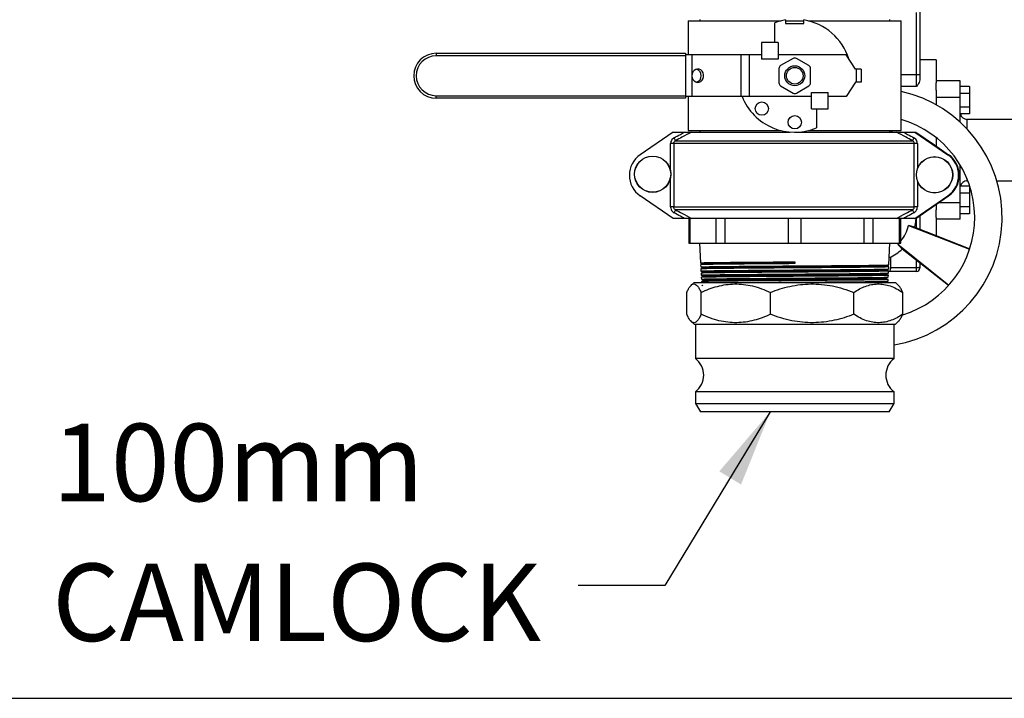
# Model space of a CAD drawing. Units: millimetres. Extents: x 641 to 6181, y 544 to 4001.
# Drawn here: x 3417 to 4009, y 2874 to 3282 of the extents above; entities that cross this region are included whole.
import ezdxf

# ---------------------------------------------------------------- set-up
doc = ezdxf.new("R2010")
doc.units = ezdxf.units.MM
doc.header["$LTSCALE"] = 22
doc.layers.add('DIMENSIONS', color=7, linetype='Continuous')
doc.styles.add('SLDTEXTSTYLE0', font='TXT', dxfattribs={"width": 0.7})
doc.dimstyles.new('SLDDIMSTYLE5', dxfattribs={"dimtxt": 0.18, "dimasz": 46.566667, "dimexe": 0, "dimexo": 0.0625, "dimgap": 0, "dimtad": 0, "dimtih": 1, "dimtoh": 1, "dimdec": 0, "dimrnd": 1e-09, "dimzin": 0, "dimdsep": 46, "dimtxsty": 'Standard', "dimsah": 1, "dimcen": 0.09, "dimadec": 0, "dimazin": 0, "dimtfac": 46.566667, "dimtdec": 0, "dimtofl": 0, "dimtmove": 0, "dimatfit": 3, "dimfxl": 1, "dimfrac": 2, "dimtolj": 1, "dimtzin": 0, "dimarcsym": 0})

# ---------------------------------------------------------------- blocks, each defined once
blk = doc.blocks.new('SW_NOTE_8')
at = {"layer": 'DIMENSIONS', "color": 0, "char_height": 46.567, "attachment_point": 1, "style": 'SLDTEXTSTYLE0'}
for s, insert in [('100mm', (-316.22, 97.3)), ('CAMLOCK', (-316.22, 13.21))]:
    blk.add_mtext(s, dxfattribs=dict(at, insert=insert))

msp = doc.modelspace()

# ---------------------------------------------------------------- linework, layer by layer
at = {"color": 8, "linetype": 'Continuous', "lineweight": 25}
for p, q in [((3956.5, 3248.72), (3956.5, 3286.17)), ((3956.5, 3248.72), (3947.25, 3248.72)), ((3956.5, 3241.66), (3947.25, 3241.66)), ((3986.8, 3221.85), (3986.8, 3216.16)), ((3808.59, 3190.71), (3808.59, 3207.3)), ((3957.02, 3207.3), (3957.02, 3192.23)), ((3808.59, 3169.15), (3808.59, 3186.99)), ((3986.8, 3186.26), (3986.8, 3184.85)), ((3957.02, 3184.74), (3957.02, 3169.15)), ((3982.8, 3171.75), (3969.8, 3171.75)), ((3820.28, 3147.3), (3820.28, 3162.22)), ((3836.02, 3147.3), (3836.02, 3162.22)), ((3841.43, 3147.3), (3841.43, 3162.22)), ((3879.43, 3147.3), (3879.43, 3162.22)), ((3887.08, 3147.3), (3887.08, 3162.22)), ((3925.08, 3147.3), (3925.08, 3162.22)), ((3930.49, 3147.3), (3930.49, 3162.22)), ((3946.23, 3147.3), (3946.23, 3162.22)), ((3956.5, 3156.64), (3956.5, 3162.57)), ((3939.4, 3133.33), (3939.4, 3133.99)), ((3956.5, 3132.53), (3956.5, 3137.04)), ((3939.4, 3130.59), (3939.4, 3131.57))]:
    msp.add_line(p, q, dxfattribs=at)
at = {"color": 7, "linetype": 'Continuous', "lineweight": 25}
for p, q in [((3958.5, 3287.35), (3958.5, 3248.72)), ((3819.25, 3281.1), (3819.25, 3260.6)), ((3819.25, 3281.1), (3875.07, 3281.1)), ((3826.1, 3281.98), (3826.1, 3281.1)), ((3871.25, 3268.1), (3871.25, 3279.92)), ((3877.75, 3281.66), (3877.75, 3279.6)), ((3877.75, 3281.1), (3883.25, 3281.1)), ((3883.25, 3281.1), (3888.75, 3281.1)), ((3888.75, 3279.6), (3888.75, 3281.66)), ((3891.44, 3281.1), (3947.25, 3281.1)), ((3940.4, 3281.1), (3940.4, 3281.98)), ((3947.25, 3215.1), (3947.25, 3281.1)), ((3877.75, 3279.6), (3888.75, 3279.6)), ((3863.25, 3268.1), (3863.25, 3258.1)), ((3873.25, 3268.1), (3863.25, 3268.1)), ((3873.25, 3268.1), (3873.25, 3258.1)), ((3667.66, 3261.6), (3817.66, 3261.6)), ((3667.66, 3261.6), (3667.66, 3260.1)), ((3817.66, 3260.1), (3667.66, 3260.1)), ((3817.66, 3261.6), (3817.66, 3260.1)), ((3821.46, 3260.6), (3817.66, 3260.6)), ((3817.66, 3260.1), (3817.66, 3236.1)), ((3821.46, 3260.6), (3821.46, 3248.1)), ((3850.92, 3260.6), (3821.46, 3260.6)), ((3850.92, 3260.6), (3850.92, 3235.6)), ((3855.8, 3260.6), (3850.92, 3260.6)), ((3855.8, 3260.6), (3855.8, 3235.6)), ((3863.25, 3260.6), (3855.8, 3260.6)), ((3873.25, 3258.1), (3863.25, 3258.1)), ((3914.19, 3260.6), (3873.25, 3260.6)), ((3882.25, 3258.5), (3874.75, 3254.17)), ((3891.75, 3254.17), (3884.25, 3258.5)), ((3919.69, 3252), (3914.19, 3260.6)), ((3968.3, 3257.6), (3958.5, 3257.6)), ((3968.3, 3257.6), (3968.3, 3243.93)), ((3873.75, 3252.43), (3873.75, 3243.77)), ((3892.75, 3243.77), (3892.75, 3252.43)), ((3920.19, 3252), (3919.69, 3252)), ((3920.19, 3252), (3920.19, 3244.2)), ((3923.19, 3252), (3920.19, 3252)), ((3923.19, 3252), (3923.19, 3244.2)), ((3821.46, 3248.1), (3821.46, 3235.6)), ((3956.5, 3241.66), (3956.5, 3248.72)), ((3958.5, 3248.72), (3956.5, 3248.72)), ((3958.5, 3248.72), (3958.5, 3245.72)), ((3982.8, 3244.95), (3968.3, 3244.95)), ((3982.8, 3234.95), (3982.8, 3244.95)), ((3874.75, 3242.04), (3882.25, 3237.71)), ((3884.25, 3237.71), (3891.75, 3242.04)), ((3919.69, 3244.2), (3914.19, 3235.6)), ((3920.19, 3244.2), (3919.69, 3244.2)), ((3923.19, 3244.2), (3920.19, 3244.2)), ((3968.3, 3239.36), (3968.3, 3243.93)), ((3968.3, 3239.36), (3968.3, 3230.63)), ((3988.3, 3241.58), (3982.8, 3241.58)), ((3988.3, 3241.58), (3988.3, 3237.47)), ((3667.66, 3236.1), (3817.66, 3236.1)), ((3667.66, 3234.6), (3667.66, 3236.1)), ((3817.66, 3234.6), (3667.66, 3234.6)), ((3817.66, 3236.1), (3817.66, 3234.6)), ((3821.46, 3235.6), (3817.66, 3235.6)), ((3819.25, 3235.6), (3819.25, 3215.1)), ((3850.92, 3235.6), (3821.46, 3235.6)), ((3855.8, 3235.6), (3850.92, 3235.6)), ((3893.25, 3235.6), (3855.8, 3235.6)), ((3893.25, 3238.1), (3903.25, 3238.1)), ((3893.25, 3228.1), (3893.25, 3238.1)), ((3903.25, 3228.1), (3903.25, 3238.1)), ((3914.19, 3235.6), (3903.25, 3235.6)), ((3982.8, 3234.95), (3968.3, 3234.95)), ((3988.3, 3237.47), (3982.8, 3237.47)), ((3982.8, 3220.11), (3982.8, 3234.95)), ((3988.3, 3237.47), (3988.3, 3229.24)), ((3893.25, 3228.1), (3903.25, 3228.1)), ((3896.25, 3228.1), (3896.25, 3216.69)), ((3988.3, 3229.24), (3982.8, 3229.24)), ((3988.3, 3229.24), (3988.3, 3225.13)), ((3988.3, 3225.13), (3982.8, 3225.13)), ((4044.91, 3221.85), (3986.8, 3221.85)), ((3819.25, 3215.1), (3875.07, 3215.1)), ((3826.1, 3215.1), (3826.1, 3214.22)), ((3891.44, 3215.1), (3947.25, 3215.1)), ((3940.4, 3214.22), (3940.4, 3215.1)), ((3941.36, 3214.22), (3941.5, 3215.1)), ((3941.83, 3215.1), (3941.7, 3214.22)), ((3810.06, 3214.22), (3790.28, 3200.57)), ((3810.06, 3214.22), (3817.05, 3214.22)), ((3811.64, 3209.03), (3953.97, 3209.03)), ((3821.18, 3214.22), (3880.4, 3214.22)), ((3886.11, 3214.22), (3944.43, 3214.22)), ((3948.56, 3214.22), (3955.55, 3214.22)), ((3955.55, 3214.22), (3975.33, 3200.57)), ((3955.55, 3214.22), (3956, 3214.22)), ((3956, 3214.22), (3967.25, 3206.45)), ((3968.3, 3210.81), (3968.3, 3205.73)), ((3810.49, 3207.3), (3808.59, 3207.3)), ((3955.12, 3207.3), (3810.49, 3207.3)), ((3810.49, 3207.3), (3810.49, 3169.15)), ((3955.12, 3169.15), (3955.12, 3207.3)), ((3957.02, 3207.3), (3955.12, 3207.3)), ((3967.25, 3206.45), (3967.25, 3206.14)), ((3967.25, 3206.45), (3975.78, 3200.57)), ((3982.8, 3171.75), (3982.8, 3194.24)), ((3988.3, 3181.58), (3982.8, 3181.58)), ((3986.8, 3184.85), (3987.37, 3184.85)), ((3988.3, 3181.58), (3988.3, 3177.47)), ((4004.78, 3184.85), (4044.91, 3184.85)), ((3810.06, 3162.22), (3790.28, 3175.88)), ((3955.55, 3162.22), (3975.33, 3175.88)), ((3967.25, 3170), (3975.78, 3175.88)), ((3988.3, 3177.47), (3982.8, 3177.47)), ((3988.3, 3177.47), (3988.3, 3169.24)), ((3810.49, 3169.15), (3808.59, 3169.15)), ((3810.49, 3169.15), (3955.12, 3169.15)), ((3953.97, 3167.42), (3811.64, 3167.42)), ((3957.02, 3169.15), (3955.12, 3169.15)), ((3956, 3162.22), (3967.25, 3170)), ((3967.25, 3170.31), (3967.25, 3170)), ((3968.3, 3170.72), (3968.3, 3167.34)), ((3982.8, 3161.75), (3982.8, 3171.75)), ((3988.3, 3169.24), (3982.8, 3169.24)), ((3988.3, 3169.24), (3988.3, 3165.13)), ((3817.05, 3162.22), (3810.06, 3162.22)), ((3819.51, 3162.22), (3819.51, 3147.3)), ((3944.43, 3162.22), (3821.18, 3162.22)), ((3947, 3147.3), (3947, 3162.22)), ((3955.55, 3162.22), (3948.56, 3162.22)), ((3955.55, 3162.22), (3956, 3162.22)), ((3958.5, 3163.95), (3958.5, 3155.85)), ((3968.3, 3162.78), (3968.3, 3167.34)), ((3968.3, 3162.78), (3968.3, 3151.95)), ((3982.8, 3161.75), (3968.3, 3161.75)), ((3988.3, 3165.13), (3982.8, 3165.13)), ((3951.64, 3157.92), (3988.38, 3143.69)), ((3955.54, 3157.02), (3951.64, 3157.92)), ((3955.54, 3157.02), (3988.46, 3143.94)), ((3819.51, 3147.3), (3820.28, 3147.3)), ((3820.28, 3147.3), (3836.02, 3147.3)), ((3826, 3147.3), (3826.6, 3135.54)), ((3836.02, 3147.3), (3841.43, 3147.3)), ((3841.43, 3147.3), (3879.43, 3147.3)), ((3879.43, 3147.3), (3887.08, 3147.3)), ((3887.08, 3147.3), (3925.08, 3147.3)), ((3925.08, 3147.3), (3930.49, 3147.3)), ((3930.49, 3147.3), (3946.23, 3147.3)), ((3939.85, 3134.32), (3940.5, 3147.3)), ((3945.71, 3147.3), (3945.2, 3146.75)), ((3945.2, 3146.75), (3975.89, 3122.06)), ((3945.2, 3146.75), (3947.92, 3143.83)), ((3946.23, 3147.3), (3947, 3147.3)), ((3975.71, 3121.86), (3947.92, 3143.83)), ((3940.9, 3139.16), (3940.9, 3131.85)), ((3826.64, 3135.52), (3827.28, 3135.19)), ((3826.65, 3134.44), (3826.72, 3133.09)), ((3827.28, 3134.77), (3826.7, 3134.47)), ((3826.76, 3133.07), (3827.5, 3132.69)), ((3826.78, 3131.89), (3826.84, 3130.64)), ((3827.5, 3132.27), (3826.8, 3131.91)), ((3883.25, 3136.16), (3883.25, 3135.08)), ((3939.12, 3133.94), (3939.84, 3134.31)), ((3939.76, 3133.19), (3939.12, 3133.52)), ((3939.73, 3131.87), (3939.79, 3133.17)), ((3956.5, 3132.53), (3940.9, 3132.53)), ((3956.5, 3130.35), (3956.5, 3132.53)), ((3958.5, 3135.46), (3958.5, 3133.08)), ((3958.5, 3133.08), (3958.5, 3132.35)), ((3826.87, 3130.63), (3827.72, 3130.19)), ((3826.91, 3129.35), (3826.97, 3128.19)), ((3827.04, 3126.8), (3827.09, 3125.74)), ((3938.9, 3131.44), (3939.68, 3131.84)), ((3939.62, 3130.65), (3938.9, 3131.02)), ((3939.48, 3126.96), (3939.54, 3128.07)), ((3939.6, 3129.42), (3939.66, 3130.62)), ((3956.5, 3130.35), (3939.65, 3130.35)), ((3822.69, 3123.8), (3820.81, 3121.93)), ((3822.69, 3123.8), (3943.82, 3123.8)), ((3827.17, 3124.25), (3827.19, 3123.8)), ((3939.36, 3124.52), (3939.41, 3125.53)), ((3945.7, 3121.93), (3943.82, 3123.8)), ((3818.33, 3104.6), (3818.33, 3117.8)), ((3826.97, 3104.6), (3826.97, 3117.8)), ((3868.58, 3104.6), (3868.58, 3117.8)), ((3918.79, 3104.6), (3918.79, 3117.8)), ((3948.18, 3104.6), (3948.18, 3117.8)), ((3820.82, 3100.47), (3822.69, 3098.6)), ((3822.69, 3098.6), (3943.82, 3098.6)), ((3823.5, 3098.6), (3823.5, 3078)), ((3943, 3078), (3943, 3098.6)), ((3943.82, 3098.6), (3945.69, 3100.47)), ((3870.08, 3078), (3823.5, 3078)), ((3943, 3078), (3870.08, 3078)), ((3823.5, 3058), (3823.5, 3051)), ((3870.08, 3058), (3823.5, 3058)), ((3943, 3058), (3870.08, 3058)), ((3943, 3051), (3943, 3058)), ((3823.5, 3051), (3826.5, 3046)), ((3823.5, 3051), (3943, 3051)), ((3940, 3046), (3943, 3051)), ((3940, 3046), (3826.5, 3046))]:
    msp.add_line(p, q, dxfattribs=at)
at = {"color": 7, "linetype": 'Continuous', "lineweight": 25, "flags": 128}
for points in [[(3821.46, 3248.1), (3821.62, 3246.93), (3822.07, 3245.85), (3822.78, 3244.98), (3823.68, 3244.38), (3824.7, 3244.12), (3825.73, 3244.2), (3826.7, 3244.64), (3827.52, 3245.38), (3828.1, 3246.37), (3828.41, 3247.51), (3828.41, 3248.7), (3828.1, 3249.84), (3827.52, 3250.82), (3826.7, 3251.57), (3825.73, 3252), (3824.7, 3252.09), (3823.68, 3251.83), (3822.78, 3251.23), (3822.07, 3250.36), (3821.62, 3249.28), (3821.46, 3248.1)], [(3811.64, 3209.03), (3811.6, 3209.1), (3811.53, 3209.23), (3811.44, 3209.41), (3811.32, 3209.62), (3811.18, 3209.87), (3811.03, 3210.15), (3810.86, 3210.45), (3810.69, 3210.76)], [(3954.92, 3210.76), (3954.75, 3210.45), (3954.58, 3210.15), (3954.43, 3209.87), (3954.29, 3209.62), (3954.17, 3209.41), (3954.08, 3209.23), (3954.01, 3209.1), (3953.97, 3209.03)], [(3811.64, 3167.42), (3811.6, 3167.34), (3811.53, 3167.22), (3811.44, 3167.04), (3811.32, 3166.83), (3811.18, 3166.57), (3811.03, 3166.29), (3810.86, 3166), (3810.69, 3165.69)], [(3953.97, 3167.42), (3954.01, 3167.34), (3954.08, 3167.22), (3954.17, 3167.04), (3954.29, 3166.83), (3954.43, 3166.57), (3954.58, 3166.29), (3954.75, 3166), (3954.92, 3165.69)], [(3955.54, 3157.02), (3956.07, 3160.23), (3956.2, 3162.36)], [(3958.5, 3133.08), (3958.47, 3132.97), (3958.35, 3132.87), (3958.17, 3132.77), (3957.92, 3132.69), (3957.62, 3132.62), (3957.27, 3132.57), (3956.9, 3132.54), (3956.5, 3132.53)]]:
    msp.add_lwpolyline(points, dxfattribs=at)
at = {"color": 7, "linetype": 'Continuous', "lineweight": 25}
for centre, radius in [((3883.25, 3248.1), 6), ((3883.25, 3248.1), 5), ((3863.46, 3228.31), 4), ((3883.25, 3220.1), 4), ((3797.81, 3188.85), 10.94), ((3797.81, 3188.85), 10.84), ((3967.31, 3188.49), 10.94), ((3967.31, 3188.49), 10.84)]:
    msp.add_circle(centre, radius, dxfattribs=at)
for centre, radius, start, end in [((3883.25, 3248.1), 34, 99.30934, 110.66732), ((3883.25, 3248.1), 34, 17.31006, 80.69066), ((3667.66, 3248.1), 13.5, 90, 270), ((3667.66, 3248.1), 12, 90, 270), ((3883.25, 3256.76), 2, 60, 120), ((3822.97, 3248.1), 4.11, 287.7204, 72.2796), ((3875.75, 3252.43), 2, 120, 180), ((3890.75, 3252.43), 2, 0, 60), ((3875.75, 3243.77), 2, 180, 240), ((3890.75, 3243.77), 2, 300, 0), ((3930.2, 3162.85), 77.75, 279.47575, 77.33251), ((3883.25, 3248.1), 34, 201.57058, 292.47951), ((3883.25, 3239.44), 2, 240, 300), ((3930.2, 3162.85), 61.25, 287.04946, 73.83721), ((3986.8, 3225.85), 4, 190.47522, 270), ((3798.81, 3188.22), 15, 124.62648, 235.37352), ((3966.81, 3188.22), 15, 304.62648, 55.37352), ((3967.25, 3188.22), 15, 304.62648, 55.37352), ((3986.8, 3180.85), 4, 90, 169.52478), ((3931.97, 3162.05), 20.1, 318.36602, 348.14463), ((3930.2, 3162.85), 26, 292.31375, 312.95803), ((3939.4, 3131.85), 1.5, 279.48284, 0), ((3956.5, 3132.35), 2, 270, 0), ((3816, 3068), 12.5, 306.8699, 53.1301), ((3950.5, 3068), 12.5, 126.8699, 233.1301)]:
    msp.add_arc(centre, radius, start, end, dxfattribs=at)
for points, knots in [([(3958.5, 3245.72), (3958.4, 3245.19), (3958.12, 3243.83), (3957.08, 3242.5), (3956.51, 3241.66), (3956.5, 3241.66)], [0, 0, 0, 0, 0.39117, 0.997151, 1, 1, 1, 1]), ([(3810.69, 3210.76), (3810.6, 3210.7), (3810.12, 3210.43), (3809.39, 3209.75), (3808.72, 3208.6), (3808.63, 3207.73), (3808.59, 3207.3)], [0, 0, 0, 0, 0.077776, 0.389224, 0.694506, 1, 1, 1, 1]), ([(3810.49, 3207.3), (3810.52, 3207.51), (3810.57, 3207.96), (3810.94, 3208.54), (3811.34, 3208.87), (3811.59, 3209), (3811.64, 3209.03)], [0, 0, 0, 0, 0.294428, 0.596722, 0.917815, 1, 1, 1, 1]), ([(3810.69, 3210.76), (3811.96, 3211.45), (3814.08, 3212.61), (3816.2, 3213.76), (3817.05, 3214.22)], [0, 0, 0, 0, 0.598739, 1, 1, 1, 1]), ([(3821.18, 3214.22), (3819.27, 3213.19), (3816.08, 3211.46), (3812.91, 3209.72), (3811.64, 3209.03)], [0, 0, 0, 0, 0.60163, 1, 1, 1, 1]), ([(3817.05, 3214.22), (3817.96, 3214.22), (3819.15, 3214.22), (3820.44, 3214.22), (3820.97, 3214.22), (3821.14, 3214.22), (3821.18, 3214.22)], [0, 0, 0, 0, 0.580117, 0.75545, 0.932548, 1, 1, 1, 1]), ([(3953.97, 3209.03), (3952.7, 3209.72), (3949.53, 3211.46), (3946.34, 3213.19), (3944.43, 3214.22)], [0, 0, 0, 0, 0.398368, 1, 1, 1, 1]), ([(3944.43, 3214.22), (3944.5, 3214.22), (3944.7, 3214.22), (3945.43, 3214.22), (3946.74, 3214.22), (3947.89, 3214.22), (3948.56, 3214.22)], [0, 0, 0, 0, 0.104159, 0.262166, 0.566832, 1, 1, 1, 1]), ([(3948.56, 3214.22), (3949.41, 3213.76), (3951.53, 3212.61), (3953.65, 3211.45), (3954.92, 3210.76)], [0, 0, 0, 0, 0.401261, 1, 1, 1, 1]), ([(3955.12, 3207.3), (3955.12, 3207.32), (3955.12, 3207.37), (3955.1, 3207.62), (3954.98, 3208.07), (3954.59, 3208.65), (3954.18, 3208.9), (3953.97, 3209.03)], [0, 0, 0, 0, 0.031667, 0.072077, 0.335949, 0.661058, 1, 1, 1, 1]), ([(3957.02, 3207.3), (3957.02, 3207.34), (3957.01, 3207.83), (3956.8, 3208.78), (3956.07, 3209.98), (3955.3, 3210.5), (3954.92, 3210.76)], [0, 0, 0, 0, 0.03301, 0.347598, 0.674046, 1, 1, 1, 1]), ([(3808.59, 3169.15), (3808.59, 3169.11), (3808.6, 3168.62), (3808.81, 3167.67), (3809.54, 3166.47), (3810.31, 3165.95), (3810.69, 3165.69)], [0, 0, 0, 0, 0.033003, 0.347588, 0.674043, 1, 1, 1, 1]), ([(3811.64, 3167.42), (3811.43, 3167.55), (3811.02, 3167.8), (3810.63, 3168.38), (3810.51, 3168.83), (3810.49, 3169.08), (3810.49, 3169.13), (3810.49, 3169.15)], [0, 0, 0, 0, 0.338948, 0.664064, 0.927935, 0.968333, 1, 1, 1, 1]), ([(3811.64, 3167.42), (3812.91, 3166.73), (3816.08, 3164.99), (3819.27, 3163.26), (3821.18, 3162.22)], [0, 0, 0, 0, 0.398368, 1, 1, 1, 1]), ([(3944.43, 3162.22), (3946.34, 3163.26), (3949.53, 3164.99), (3952.7, 3166.73), (3953.97, 3167.42)], [0, 0, 0, 0, 0.6016334, 1, 1, 1, 1]), ([(3953.97, 3167.42), (3954.02, 3167.45), (3954.27, 3167.58), (3954.67, 3167.91), (3955.05, 3168.49), (3955.09, 3168.93), (3955.12, 3169.15)], [0, 0, 0, 0, 0.08219, 0.403276, 0.705572, 1, 1, 1, 1]), ([(3954.92, 3165.69), (3955.01, 3165.74), (3955.49, 3166.02), (3956.22, 3166.7), (3956.89, 3167.85), (3956.98, 3168.72), (3957.02, 3169.15)], [0, 0, 0, 0, 0.077777, 0.389227, 0.694513, 1, 1, 1, 1]), ([(3817.05, 3162.22), (3816.2, 3162.69), (3814.08, 3163.84), (3811.96, 3164.99), (3810.69, 3165.69)], [0, 0, 0, 0, 0.401264, 1, 1, 1, 1]), ([(3821.18, 3162.22), (3821.11, 3162.22), (3820.91, 3162.22), (3820.18, 3162.22), (3818.87, 3162.22), (3817.72, 3162.22), (3817.05, 3162.22)], [0, 0, 0, 0, 0.104159, 0.262167, 0.566829, 1, 1, 1, 1]), ([(3948.56, 3162.22), (3947.65, 3162.22), (3946.47, 3162.22), (3945.17, 3162.22), (3944.64, 3162.22), (3944.47, 3162.22), (3944.43, 3162.22)], [0, 0, 0, 0, 0.580116, 0.755451, 0.93255, 1, 1, 1, 1]), ([(3954.92, 3165.69), (3953.65, 3164.99), (3951.53, 3163.84), (3949.41, 3162.69), (3948.56, 3162.22)], [0, 0, 0, 0, 0.5987352, 1, 1, 1, 1]), ([(3826.65, 3135.54), (3826.64, 3135.55), (3826.61, 3135.57), (3826.99, 3135.59), (3827.78, 3135.63), (3828.99, 3135.66), (3830.57, 3135.69), (3832.51, 3135.72), (3834.84, 3135.76), (3837.52, 3135.79), (3840.49, 3135.82), (3843.77, 3135.86), (3847.36, 3135.89), (3851.2, 3135.92), (3855.24, 3135.96), (3859.48, 3135.99), (3863.92, 3136.02), (3869.35, 3136.06), (3875.81, 3136.11), (3880.76, 3136.14), (3883.25, 3136.16)], [0, 0, 0, 0, 0.027041, 0.079953, 0.134401, 0.18885, 0.241768, 0.294686, 0.349141, 0.403596, 0.45652, 0.509444, 0.563905, 0.618366, 0.671297, 0.724227, 0.778695, 0.833162, 0.915863, 1, 1, 1, 1]), ([(3826.74, 3133.09), (3826.73, 3133.09), (3826.67, 3133.11), (3826.93, 3133.13), (3827.55, 3133.16), (3828.6, 3133.2), (3830.03, 3133.23), (3831.85, 3133.26), (3834.04, 3133.3), (3836.55, 3133.33), (3839.4, 3133.36), (3842.58, 3133.39), (3846.06, 3133.43), (3849.77, 3133.46), (3853.72, 3133.49), (3857.91, 3133.53), (3862.29, 3133.56), (3866.77, 3133.59), (3871.37, 3133.62), (3876.1, 3133.66), (3880.88, 3133.69), (3885.63, 3133.72), (3890.36, 3133.76), (3895.09, 3133.79), (3899.74, 3133.82), (3904.22, 3133.85), (3908.56, 3133.89), (3912.76, 3133.92), (3916.74, 3133.95), (3920.45, 3133.99), (3923.87, 3134.02), (3927.02, 3134.05), (3929.88, 3134.08), (3932.44, 3134.12), (3934.64, 3134.15), (3936.46, 3134.18), (3937.89, 3134.21), (3938.96, 3134.25), (3939.6, 3134.28), (3939.89, 3134.3), (3939.84, 3134.31), (3939.84, 3134.31)], [0, 0, 0, 0, 0.002921, 0.030245, 0.057569, 0.084125, 0.110681, 0.138008, 0.165335, 0.191894, 0.218453, 0.245784, 0.273114, 0.299676, 0.326238, 0.353572, 0.380906, 0.407471, 0.434036, 0.461373, 0.48871, 0.515278, 0.541846, 0.569186, 0.596526, 0.623098, 0.649669, 0.677012, 0.704356, 0.730838, 0.757505, 0.78408, 0.810654, 0.838, 0.865347, 0.891834, 0.918506, 0.945085, 0.971664, 0.999016, 1, 1, 1, 1]), ([(3883.25, 3135.08), (3881.68, 3135.07), (3878.54, 3135.05), (3873.86, 3135.01), (3869.21, 3134.98), (3864.61, 3134.94), (3860.14, 3134.91), (3855.88, 3134.88), (3851.82, 3134.84), (3847.94, 3134.81), (3844.31, 3134.77), (3841, 3134.74), (3837.98, 3134.7), (3835.25, 3134.67), (3832.88, 3134.64), (3830.88, 3134.6), (3829.25, 3134.57), (3827.98, 3134.53), (3827.14, 3134.5), (3826.71, 3134.47), (3826.71, 3134.45), (3826.71, 3134.45)], [0, 0, 0, 0, 0.053565, 0.107003, 0.16044, 0.21543, 0.270421, 0.323858, 0.377296, 0.432287, 0.487277, 0.540707, 0.594136, 0.649119, 0.704101, 0.757524, 0.810947, 0.865923, 0.920898, 0.974315, 1, 1, 1, 1]), ([(3939.79, 3133.17), (3939.79, 3133.17), (3939.86, 3133.16), (3939.62, 3133.14), (3939.07, 3133.1), (3938.08, 3133.07), (3936.71, 3133.03), (3934.94, 3133), (3932.8, 3132.97), (3930.33, 3132.93), (3927.53, 3132.9), (3924.39, 3132.86), (3920.95, 3132.83), (3917.27, 3132.79), (3913.36, 3132.76), (3909.2, 3132.73), (3904.84, 3132.69), (3900.38, 3132.66), (3895.8, 3132.62), (3891.08, 3132.59), (3886.31, 3132.55), (3881.56, 3132.52), (3876.83, 3132.49), (3872.09, 3132.45), (3867.44, 3132.42), (3862.94, 3132.38), (3858.59, 3132.35), (3854.37, 3132.32), (3850.36, 3132.28), (3846.62, 3132.25), (3843.17, 3132.21), (3839.99, 3132.18), (3837.09, 3132.15), (3834.49, 3132.11), (3832.24, 3132.08), (3830.38, 3132.04), (3828.89, 3132.01), (3827.76, 3131.97), (3827.07, 3131.94), (3826.77, 3131.92), (3826.8, 3131.9), (3826.81, 3131.9)], [0, 0, 0, 0, 0.0005151, 0.0270252, 0.0537194, 0.0803175, 0.1069156, 0.1342863, 0.1616571, 0.1882544, 0.2148518, 0.2422219, 0.2695922, 0.2961862, 0.3227803, 0.3501471, 0.377514, 0.4041048, 0.4306956, 0.4580591, 0.4854226, 0.5120102, 0.5385977, 0.5659578, 0.5933181, 0.6199024, 0.6464867, 0.6738434, 0.7012002, 0.7276893, 0.7543624, 0.7809394, 0.8075164, 0.8348654, 0.8622145, 0.8887907, 0.9153668, 0.9427152, 0.9700637, 0.9966367, 1, 1, 1, 1]), ([(3826.88, 3130.64), (3826.89, 3130.65), (3826.89, 3130.67), (3827.36, 3130.7), (3828.23, 3130.73), (3829.51, 3130.77), (3831.16, 3130.8), (3833.16, 3130.83), (3835.55, 3130.86), (3838.28, 3130.9), (3841.31, 3130.93), (3844.62, 3130.96), (3848.25, 3131), (3852.12, 3131.03), (3856.19, 3131.06), (3860.4, 3131.09), (3864.77, 3131.13), (3869.31, 3131.16), (3873.99, 3131.19), (3878.74, 3131.22), (3883.48, 3131.26), (3888.22, 3131.29), (3892.97, 3131.32), (3897.64, 3131.36), (3902.17, 3131.39), (3906.57, 3131.42), (3910.85, 3131.45), (3914.92, 3131.49), (3918.74, 3131.52), (3922.3, 3131.55), (3925.62, 3131.59), (3928.64, 3131.62), (3931.3, 3131.65), (3933.63, 3131.68), (3935.63, 3131.72), (3937.24, 3131.75), (3938.46, 3131.78), (3939.27, 3131.82), (3939.68, 3131.84), (3939.67, 3131.86), (3939.67, 3131.86)], [0, 0, 0, 0, 0.018928, 0.045487, 0.072818, 0.100148, 0.126711, 0.153273, 0.180607, 0.207941, 0.234506, 0.261072, 0.288409, 0.315746, 0.342222, 0.368883, 0.395452, 0.42202, 0.44936, 0.476701, 0.503274, 0.529847, 0.557192, 0.584538, 0.611114, 0.63769, 0.665039, 0.692387, 0.718967, 0.745546, 0.772898, 0.800249, 0.826832, 0.853414, 0.880769, 0.908124, 0.934709, 0.961295, 0.988653, 1, 1, 1, 1]), ([(3827.28, 3135.19), (3827.34, 3135.12), (3827.46, 3134.98), (3827.34, 3134.84), (3827.28, 3134.77)], [0, 0, 0, 0, 0.499949, 1, 1, 1, 1]), ([(3827.5, 3132.69), (3827.56, 3132.62), (3827.68, 3132.48), (3827.56, 3132.34), (3827.5, 3132.27)], [0, 0, 0, 0, 0.499953, 1, 1, 1, 1]), ([(3939.08, 3133.59), (3939.04, 3133.64), (3938.95, 3133.75), (3939.06, 3133.87), (3939.12, 3133.94)], [0, 0, 0, 0, 0.39747, 1, 1, 1, 1]), ([(3826.98, 3128.19), (3826.98, 3128.19), (3826.91, 3128.21), (3827.16, 3128.23), (3827.76, 3128.26), (3828.8, 3128.29), (3830.21, 3128.33), (3831.97, 3128.36), (3834.09, 3128.39), (3836.55, 3128.42), (3839.33, 3128.46), (3842.44, 3128.49), (3845.88, 3128.52), (3849.58, 3128.56), (3853.49, 3128.59), (3857.61, 3128.62), (3861.95, 3128.65), (3867.63, 3128.7), (3874.8, 3128.75), (3883.36, 3128.81), (3891.98, 3128.87), (3899.1, 3128.92), (3904.75, 3128.96), (3909.05, 3128.99), (3913.2, 3129.02), (3917.14, 3129.06), (3920.8, 3129.09), (3924.2, 3129.12), (3927.34, 3129.16), (3930.16, 3129.19), (3932.62, 3129.22), (3934.74, 3129.25), (3936.5, 3129.29), (3937.89, 3129.32), (3938.87, 3129.35), (3939.46, 3129.38), (3939.54, 3129.4), (3939.57, 3129.41)], [0, 0, 0, 0, 0.002373, 0.02893, 0.056259, 0.083588, 0.110057, 0.13671, 0.163179, 0.189832, 0.216392, 0.242953, 0.270285, 0.297617, 0.324184, 0.350751, 0.37809, 0.405428, 0.453575, 0.502859, 0.551005, 0.600289, 0.626865, 0.65344, 0.680788, 0.708136, 0.734715, 0.761294, 0.788645, 0.815995, 0.842577, 0.869159, 0.896514, 0.923868, 0.950453, 0.977038, 1, 1, 1, 1]), ([(3939.61, 3130.62), (3939.63, 3130.62), (3939.67, 3130.6), (3939.32, 3130.57), (3938.57, 3130.54), (3937.42, 3130.51), (3935.87, 3130.47), (3933.95, 3130.44), (3931.68, 3130.4), (3929.07, 3130.37), (3926.12, 3130.34), (3922.85, 3130.3), (3919.33, 3130.27), (3915.56, 3130.23), (3911.53, 3130.2), (3907.29, 3130.16), (3902.92, 3130.13), (3898.41, 3130.1), (3893.75, 3130.06), (3889.02, 3130.03), (3884.29, 3129.99), (3879.56, 3129.96), (3874.8, 3129.92), (3870.11, 3129.89), (3865.56, 3129.86), (3861.17, 3129.82), (3856.93, 3129.79), (3852.84, 3129.76), (3848.92, 3129.72), (3845.26, 3129.69), (3841.89, 3129.65), (3838.82, 3129.62), (3836.04, 3129.58), (3833.59, 3129.55), (3831.53, 3129.52), (3829.82, 3129.48), (3828.48, 3129.45), (3827.54, 3129.41), (3827.02, 3129.38), (3826.97, 3129.36), (3826.95, 3129.35)], [0, 0, 0, 0, 0.0108904, 0.0382642, 0.0648618, 0.0914593, 0.1188297, 0.1462001, 0.1727944, 0.1993888, 0.2267558, 0.2541231, 0.280714, 0.3073051, 0.334669, 0.3620327, 0.3886205, 0.4152083, 0.4425687, 0.4699291, 0.4965137, 0.5230982, 0.5504553, 0.5778123, 0.6043017, 0.630975, 0.6575521, 0.6841293, 0.7114785, 0.7388279, 0.7654043, 0.7919806, 0.8193294, 0.8466779, 0.8732511, 0.8998243, 0.9271697, 0.954515, 0.981085, 1, 1, 1, 1]), ([(3827.72, 3129.77), (3827.46, 3129.64), (3827.2, 3129.51), (3826.95, 3129.37), (3826.95, 3129.37)], [0, 0, 0, 0, 0.9934406, 1, 1, 1, 1]), ([(3827, 3128.17), (3827.03, 3128.16), (3827.34, 3128), (3827.65, 3127.84), (3827.94, 3127.69)], [0, 0, 0, 0, 0.081274, 1, 1, 1, 1]), ([(3939.51, 3128.08), (3939.49, 3128.07), (3939.46, 3128.05), (3938.92, 3128.01), (3938.01, 3127.98), (3936.68, 3127.94), (3934.97, 3127.91), (3932.91, 3127.88), (3930.51, 3127.84), (3927.74, 3127.81), (3924.65, 3127.77), (3921.3, 3127.74), (3917.68, 3127.71), (3913.78, 3127.67), (3909.66, 3127.64), (3905.4, 3127.6), (3900.98, 3127.57), (3896.39, 3127.53), (3891.71, 3127.5), (3887.01, 3127.47), (3882.33, 3127.43), (3877.65, 3127.4), (3872.97, 3127.36), (3868.32, 3127.33), (3863.78, 3127.3), (3859.42, 3127.26), (3855.23, 3127.23), (3851.2, 3127.19), (3847.4, 3127.16), (3843.89, 3127.12), (3840.68, 3127.09), (3837.77, 3127.06), (3835.15, 3127.02), (3832.85, 3126.99), (3830.91, 3126.95), (3829.36, 3126.92), (3828.18, 3126.89), (3827.42, 3126.85), (3827.05, 3126.83), (3827.08, 3126.81), (3827.08, 3126.81)], [0, 0, 0, 0, 0.022823, 0.049418, 0.076014, 0.103382, 0.13075, 0.157342, 0.183934, 0.211298, 0.238663, 0.265252, 0.29184, 0.319202, 0.346563, 0.373149, 0.399734, 0.427092, 0.45445, 0.48094, 0.507615, 0.534193, 0.560771, 0.588121, 0.615471, 0.642048, 0.668626, 0.695975, 0.723325, 0.749807, 0.776473, 0.803043, 0.829613, 0.856955, 0.884297, 0.910866, 0.937435, 0.964777, 0.992118, 1, 1, 1, 1]), ([(3827.93, 3127.27), (3827.68, 3127.14), (3827.39, 3126.99), (3827.11, 3126.84), (3827.07, 3126.82)], [0, 0, 0, 0, 0.88945, 1, 1, 1, 1]), ([(3827.13, 3125.74), (3827.14, 3125.75), (3827.15, 3125.77), (3827.63, 3125.8), (3828.49, 3125.83), (3829.77, 3125.86), (3831.43, 3125.9), (3833.45, 3125.93), (3835.81, 3125.96), (3838.53, 3126), (3841.58, 3126.03), (3844.89, 3126.06), (3848.47, 3126.09), (3852.34, 3126.13), (3856.43, 3126.16), (3860.67, 3126.19), (3865.06, 3126.23), (3869.63, 3126.26), (3874.3, 3126.29), (3878.99, 3126.33), (3883.71, 3126.36), (3888.47, 3126.39), (3893.19, 3126.42), (3897.79, 3126.46), (3902.25, 3126.49), (3906.59, 3126.52), (3910.76, 3126.55), (3914.74, 3126.59), (3918.5, 3126.62), (3922.05, 3126.65), (3925.37, 3126.68), (3928.37, 3126.72), (3931.03, 3126.75), (3933.36, 3126.78), (3935.35, 3126.82), (3936.97, 3126.85), (3938.19, 3126.88), (3939.01, 3126.91), (3939.43, 3126.94), (3939.43, 3126.96), (3939.42, 3126.96)], [0, 0, 0, 0, 0.019953, 0.046513, 0.073073, 0.100404, 0.127735, 0.154299, 0.180862, 0.208196, 0.235531, 0.262097, 0.288663, 0.316001, 0.343339, 0.369908, 0.396477, 0.423818, 0.451159, 0.477732, 0.504304, 0.531649, 0.558993, 0.585477, 0.612144, 0.638628, 0.665296, 0.69178, 0.718355, 0.744931, 0.772278, 0.799626, 0.826201, 0.852777, 0.880124, 0.907471, 0.934057, 0.960642, 0.988, 1, 1, 1, 1]), ([(3827.72, 3130.19), (3827.78, 3130.12), (3827.9, 3129.98), (3827.78, 3129.84), (3827.72, 3129.77)], [0, 0, 0, 0, 0.499948, 1, 1, 1, 1]), ([(3827.94, 3127.69), (3828, 3127.62), (3828.12, 3127.48), (3828, 3127.34), (3827.93, 3127.27)], [0, 0, 0, 0, 0.499953, 1, 1, 1, 1]), ([(3938.42, 3126.09), (3938.39, 3126.14), (3938.29, 3126.25), (3938.4, 3126.37), (3938.47, 3126.44)], [0, 0, 0, 0, 0.39593, 1, 1, 1, 1]), ([(3938.47, 3126.44), (3938.75, 3126.59), (3939.07, 3126.75), (3939.4, 3126.92), (3939.44, 3126.94)], [0, 0, 0, 0, 0.883976, 1, 1, 1, 1]), ([(3939.37, 3125.55), (3939.32, 3125.58), (3939.02, 3125.73), (3938.72, 3125.89), (3938.47, 3126.02)], [0, 0, 0, 0, 0.151086, 1, 1, 1, 1]), ([(3938.64, 3128.59), (3938.6, 3128.64), (3938.51, 3128.75), (3938.62, 3128.87), (3938.68, 3128.94)], [0, 0, 0, 0, 0.39448, 1, 1, 1, 1]), ([(3938.68, 3128.94), (3938.97, 3129.09), (3939.27, 3129.24), (3939.57, 3129.4), (3939.58, 3129.4)], [0, 0, 0, 0, 0.960724, 1, 1, 1, 1]), ([(3939.53, 3128.08), (3939.5, 3128.1), (3939.22, 3128.24), (3938.94, 3128.39), (3938.68, 3128.52)], [0, 0, 0, 0, 0.095749, 1, 1, 1, 1]), ([(3938.86, 3131.09), (3938.82, 3131.14), (3938.73, 3131.25), (3938.84, 3131.37), (3938.9, 3131.44)], [0, 0, 0, 0, 0.395599, 1, 1, 1, 1]), ([(3818.33, 3117.8), (3818.66, 3118.51), (3819.32, 3119.93), (3820.36, 3121.51), (3821.43, 3122.56), (3822.53, 3122.98), (3823.64, 3122.71), (3824.76, 3121.73), (3825.87, 3120.12), (3826.6, 3118.58), (3826.97, 3117.8)], [0, 0, 0, 0, 0.1196137, 0.2391919, 0.3624123, 0.4856044, 0.6116995, 0.7378208, 0.8688843, 1, 1, 1, 1]), ([(3826.97, 3117.8), (3828.57, 3118.51), (3831.77, 3119.93), (3836.77, 3121.51), (3841.9, 3122.56), (3847.2, 3122.98), (3852.54, 3122.71), (3857.94, 3121.73), (3863.32, 3120.12), (3866.83, 3118.58), (3868.58, 3117.8)], [0, 0, 0, 0, 0.119614, 0.239192, 0.362412, 0.485605, 0.6117, 0.737821, 0.868884, 1, 1, 1, 1]), ([(3827.11, 3125.73), (3827.17, 3125.7), (3827.52, 3125.52), (3827.87, 3125.34), (3828.15, 3125.19)], [0, 0, 0, 0, 0.175308, 1, 1, 1, 1]), ([(3939.38, 3125.53), (3939.39, 3125.53), (3939.44, 3125.51), (3939.16, 3125.49), (3938.52, 3125.45), (3937.46, 3125.42), (3936, 3125.39), (3934.17, 3125.35), (3931.99, 3125.32), (3929.47, 3125.28), (3926.59, 3125.25), (3923.41, 3125.21), (3919.97, 3125.18), (3916.31, 3125.15), (3912.41, 3125.11), (3908.28, 3125.08), (3903.93, 3125.04), (3898.35, 3125), (3891.42, 3124.95), (3883.24, 3124.89), (3875, 3124.83), (3868.12, 3124.78), (3862.57, 3124.74), (3858.26, 3124.7), (3854.09, 3124.67), (3850.13, 3124.64), (3846.45, 3124.6), (3843.02, 3124.57), (3839.85, 3124.53), (3836.99, 3124.5), (3834.48, 3124.47), (3832.32, 3124.43), (3830.5, 3124.4), (3829.06, 3124.36), (3828.01, 3124.33), (3827.39, 3124.29), (3827.12, 3124.27), (3827.18, 3124.26), (3827.19, 3124.25)], [0, 0, 0, 0, 0.00562, 0.032196, 0.058675, 0.085155, 0.112404, 0.139653, 0.166131, 0.19261, 0.219858, 0.247106, 0.27349, 0.300058, 0.326529, 0.353001, 0.380241, 0.407482, 0.45353, 0.500579, 0.546627, 0.593676, 0.620141, 0.646606, 0.67384, 0.701074, 0.727535, 0.753997, 0.781228, 0.808459, 0.834917, 0.861376, 0.888603, 0.915831, 0.942286, 0.968741, 0.995966, 1, 1, 1, 1]), ([(3828.15, 3124.77), (3827.9, 3124.64), (3827.57, 3124.47), (3827.24, 3124.3), (3827.17, 3124.26)], [0, 0, 0, 0, 0.780401, 1, 1, 1, 1]), ([(3827.99, 3122.07), (3827.86, 3122.01), (3827.64, 3121.89), (3827.42, 3121.78), (3827.33, 3121.73)], [0, 0, 0, 0, 0.57829, 1, 1, 1, 1]), ([(3828.15, 3125.19), (3828.22, 3125.12), (3828.34, 3124.98), (3828.22, 3124.84), (3828.15, 3124.77)], [0, 0, 0, 0, 0.499949, 1, 1, 1, 1]), ([(3868.58, 3117.8), (3870.51, 3118.51), (3874.37, 3119.93), (3880.4, 3121.51), (3886.6, 3122.56), (3892.99, 3122.98), (3899.44, 3122.71), (3905.96, 3121.73), (3912.44, 3120.12), (3916.67, 3118.58), (3918.79, 3117.8)], [0, 0, 0, 0, 0.119614, 0.239192, 0.362412, 0.485605, 0.6117, 0.737821, 0.868885, 1, 1, 1, 1]), ([(3868.99, 3123.8), (3870.13, 3123.81), (3872.81, 3123.83), (3877.09, 3123.86), (3881.79, 3123.89), (3886.5, 3123.93), (3891.23, 3123.96), (3895.91, 3123.99), (3900.45, 3124.03), (3904.87, 3124.06), (3909.18, 3124.09), (3913.3, 3124.12), (3917.17, 3124.16), (3920.77, 3124.19), (3924.11, 3124.22), (3927.2, 3124.25), (3930, 3124.29), (3932.47, 3124.32), (3934.56, 3124.35), (3936.3, 3124.39), (3937.68, 3124.42), (3938.65, 3124.45), (3939.22, 3124.48), (3939.29, 3124.5), (3939.32, 3124.51)], [0, 0, 0, 0, 0.034458, 0.081566, 0.127349, 0.173133, 0.220246, 0.26736, 0.313149, 0.358937, 0.406056, 0.453175, 0.498811, 0.544764, 0.590559, 0.636353, 0.683477, 0.730602, 0.776405, 0.822207, 0.86934, 0.916473, 0.962281, 1, 1, 1, 1]), ([(3918.79, 3117.8), (3919.92, 3118.51), (3922.18, 3119.93), (3925.71, 3121.51), (3929.34, 3122.56), (3933.08, 3122.98), (3936.86, 3122.71), (3940.67, 3121.73), (3944.47, 3120.12), (3946.94, 3118.58), (3948.18, 3117.8)], [0, 0, 0, 0, 0.119614, 0.239192, 0.362412, 0.485605, 0.6117, 0.737821, 0.868884, 1, 1, 1, 1]), ([(3938.25, 3123.94), (3938.53, 3124.09), (3938.89, 3124.27), (3939.25, 3124.46), (3939.33, 3124.5)], [0, 0, 0, 0, 0.791714, 1, 1, 1, 1]), ([(3948.18, 3117.8), (3947.85, 3118.51), (3947.19, 3119.91), (3946.34, 3121.27), (3945.83, 3121.74), (3945.66, 3121.89)], [0, 0, 0, 0, 0.4038621, 0.8076051, 1, 1, 1, 1]), ([(3826.97, 3104.6), (3826.63, 3103.9), (3825.97, 3102.48), (3824.93, 3100.9), (3823.87, 3099.85), (3822.77, 3099.42), (3821.66, 3099.7), (3820.53, 3100.68), (3819.42, 3102.29), (3818.69, 3103.83), (3818.33, 3104.6)], [0, 0, 0, 0, 0.119614, 0.239192, 0.362413, 0.485604, 0.6117, 0.737821, 0.868884, 1, 1, 1, 1]), ([(3868.58, 3104.6), (3866.98, 3103.9), (3863.78, 3102.48), (3858.78, 3100.9), (3853.64, 3099.85), (3848.35, 3099.42), (3843.01, 3099.7), (3837.61, 3100.68), (3832.23, 3102.29), (3828.72, 3103.83), (3826.97, 3104.6)], [0, 0, 0, 0, 0.119614, 0.239192, 0.362413, 0.485605, 0.6117, 0.737821, 0.868885, 1, 1, 1, 1]), ([(3918.79, 3104.6), (3916.86, 3103.9), (3913, 3102.48), (3906.97, 3100.9), (3900.77, 3099.85), (3894.38, 3099.42), (3887.93, 3099.7), (3881.42, 3100.68), (3874.94, 3102.29), (3870.7, 3103.83), (3868.58, 3104.6)], [0, 0, 0, 0, 0.119614, 0.239192, 0.362412, 0.485605, 0.6117, 0.737821, 0.868885, 1, 1, 1, 1]), ([(3948.18, 3104.6), (3947.05, 3103.9), (3944.79, 3102.48), (3941.26, 3100.9), (3937.63, 3099.85), (3933.89, 3099.42), (3930.12, 3099.7), (3926.31, 3100.68), (3922.51, 3102.29), (3920.03, 3103.83), (3918.79, 3104.6)], [0, 0, 0, 0, 0.119614, 0.239192, 0.362412, 0.485605, 0.6117, 0.737821, 0.868884, 1, 1, 1, 1]), ([(3945.66, 3100.51), (3945.76, 3100.59), (3946.24, 3100.98), (3947.09, 3102.32), (3947.82, 3103.84), (3948.18, 3104.6)], [0, 0, 0, 0, 0.11487, 0.557348, 1, 1, 1, 1])]:
    msp.add_open_spline(points, degree=3, knots=knots, dxfattribs=at)
at = {"color": 8, "linetype": 'Continuous', "lineweight": 25}
for points, knots in [([(3827.36, 3134.77), (3827.34, 3134.78), (3827.18, 3134.8), (3828.14, 3134.84), (3830.31, 3134.9), (3833.84, 3134.96), (3838.51, 3135.03), (3844.23, 3135.09), (3850.87, 3135.15), (3858.28, 3135.21), (3866.27, 3135.27), (3874.66, 3135.33), (3880.39, 3135.37), (3883.25, 3135.39)], [0, 0, 0, 0, 0.01409, 0.112639, 0.211197, 0.309765, 0.408342, 0.506928, 0.605523, 0.704128, 0.802743, 0.901367, 1, 1, 1, 1]), ([(3827.42, 3135.19), (3827.37, 3135.19), (3827.15, 3135.22), (3828.12, 3135.27), (3830.31, 3135.33), (3833.84, 3135.39), (3838.51, 3135.45), (3844.23, 3135.51), (3850.87, 3135.57), (3858.28, 3135.63), (3866.27, 3135.69), (3874.66, 3135.76), (3880.39, 3135.8), (3883.25, 3135.82)], [0, 0, 0, 0, 0.0310703, 0.1279218, 0.2247825, 0.3216523, 0.4185314, 0.5154197, 0.6123173, 0.7092241, 0.8061402, 0.9030655, 1, 1, 1, 1]), ([(3827.56, 3132.27), (3827.54, 3132.27), (3827.38, 3132.3), (3828.3, 3132.34), (3830.4, 3132.4), (3833.87, 3132.46), (3838.48, 3132.52), (3844.14, 3132.58), (3850.72, 3132.64), (3858.07, 3132.71), (3866.01, 3132.77), (3874.35, 3132.83), (3882.91, 3132.89), (3891.48, 3132.95), (3899.85, 3133.01), (3907.84, 3133.07), (3915.25, 3133.13), (3921.91, 3133.19), (3927.67, 3133.26), (3932.38, 3133.32), (3935.95, 3133.38), (3938.21, 3133.44), (3939.22, 3133.49), (3939.02, 3133.51), (3938.97, 3133.52)], [0, 0, 0, 0, 0.005089, 0.053884, 0.102683, 0.151488, 0.200296, 0.24911, 0.297928, 0.346751, 0.395578, 0.444411, 0.493247, 0.542089, 0.590935, 0.639786, 0.688642, 0.737502, 0.786367, 0.835236, 0.88411, 0.932989, 0.981873, 1, 1, 1, 1]), ([(3827.63, 3132.69), (3827.58, 3132.69), (3827.35, 3132.72), (3828.27, 3132.77), (3830.4, 3132.83), (3833.87, 3132.89), (3838.48, 3132.95), (3844.14, 3133.01), (3850.72, 3133.07), (3858.07, 3133.13), (3866.01, 3133.19), (3874.35, 3133.25), (3882.91, 3133.31), (3891.48, 3133.38), (3899.85, 3133.44), (3907.84, 3133.5), (3915.25, 3133.56), (3921.91, 3133.62), (3927.67, 3133.68), (3932.37, 3133.74), (3935.96, 3133.8), (3938.19, 3133.86), (3939.19, 3133.91), (3939.04, 3133.93), (3939.02, 3133.94)], [0, 0, 0, 0, 0.014059, 0.062833, 0.111611, 0.160394, 0.209182, 0.257974, 0.306771, 0.355573, 0.404379, 0.45319, 0.502005, 0.550826, 0.599651, 0.64848, 0.697315, 0.746154, 0.794997, 0.843846, 0.892699, 0.941556, 0.990419, 1, 1, 1, 1]), ([(3827.76, 3129.77), (3827.75, 3129.77), (3827.57, 3129.79), (3828.46, 3129.84), (3830.49, 3129.9), (3833.91, 3129.96), (3838.45, 3130.02), (3844.05, 3130.08), (3850.57, 3130.14), (3857.86, 3130.2), (3865.75, 3130.26), (3874.05, 3130.33), (3882.57, 3130.39), (3891.11, 3130.45), (3899.46, 3130.51), (3907.44, 3130.57), (3914.84, 3130.63), (3921.51, 3130.69), (3927.28, 3130.75), (3932.02, 3130.81), (3935.63, 3130.87), (3937.93, 3130.94), (3938.99, 3130.98), (3938.8, 3131.01), (3938.74, 3131.02)], [0, 0, 0, 0, 0.003264, 0.052046, 0.100833, 0.149625, 0.198422, 0.247223, 0.296029, 0.344839, 0.393655, 0.442474, 0.491299, 0.540128, 0.588962, 0.637801, 0.686644, 0.735493, 0.784345, 0.833203, 0.882065, 0.930932, 0.979804, 1, 1, 1, 1]), ([(3827.84, 3130.19), (3827.79, 3130.19), (3827.56, 3130.22), (3828.43, 3130.26), (3830.5, 3130.32), (3833.91, 3130.38), (3838.45, 3130.45), (3844.05, 3130.51), (3850.57, 3130.57), (3857.86, 3130.63), (3865.75, 3130.69), (3874.05, 3130.75), (3882.57, 3130.81), (3891.11, 3130.87), (3899.46, 3130.93), (3907.44, 3131), (3914.84, 3131.06), (3921.51, 3131.12), (3927.28, 3131.18), (3932.02, 3131.24), (3935.63, 3131.3), (3937.91, 3131.36), (3938.96, 3131.41), (3938.81, 3131.43), (3938.78, 3131.44)], [0, 0, 0, 0, 0.011772, 0.06052, 0.109272, 0.158028, 0.20679, 0.255556, 0.304326, 0.353102, 0.401882, 0.450666, 0.499456, 0.54825, 0.597049, 0.645852, 0.69466, 0.743473, 0.792291, 0.841113, 0.88994, 0.938772, 0.987608, 1, 1, 1, 1]), ([(3827.95, 3127.27), (3827.95, 3127.27), (3827.77, 3127.29), (3828.62, 3127.33), (3830.59, 3127.4), (3833.94, 3127.46), (3838.42, 3127.52), (3843.96, 3127.58), (3850.42, 3127.64), (3857.66, 3127.7), (3865.5, 3127.76), (3873.75, 3127.82), (3882.23, 3127.88), (3890.74, 3127.94), (3899.07, 3128.01), (3907.03, 3128.07), (3914.44, 3128.13), (3921.11, 3128.19), (3926.9, 3128.25), (3931.66, 3128.31), (3935.3, 3128.37), (3937.65, 3128.43), (3938.75, 3128.48), (3938.58, 3128.51), (3938.52, 3128.52)], [0, 0, 0, 0, 0.0014005, 0.0501721, 0.0989486, 0.1477299, 0.1965159, 0.2453065, 0.2941018, 0.3429019, 0.3917067, 0.4405161, 0.4893303, 0.5381493, 0.5869728, 0.6358012, 0.6846343, 0.733472, 0.7823144, 0.8311616, 0.8800134, 0.9288699, 0.9777311, 1, 1, 1, 1]), ([(3828.04, 3127.69), (3828, 3127.69), (3827.76, 3127.72), (3828.59, 3127.76), (3830.59, 3127.82), (3833.94, 3127.88), (3838.42, 3127.94), (3843.96, 3128), (3850.42, 3128.07), (3857.66, 3128.13), (3865.5, 3128.19), (3873.75, 3128.25), (3882.23, 3128.31), (3890.74, 3128.37), (3899.07, 3128.43), (3907.03, 3128.49), (3914.44, 3128.55), (3921.11, 3128.61), (3926.9, 3128.68), (3931.66, 3128.74), (3935.31, 3128.8), (3937.63, 3128.86), (3938.71, 3128.91), (3938.58, 3128.93), (3938.55, 3128.94)], [0, 0, 0, 0, 0.010178, 0.058951, 0.107729, 0.156512, 0.2053, 0.254092, 0.302889, 0.35169, 0.400497, 0.449308, 0.498124, 0.546944, 0.595769, 0.644599, 0.693434, 0.742273, 0.791117, 0.839966, 0.88882, 0.937678, 0.98654, 1, 1, 1, 1]), ([(3828.24, 3125.19), (3828.21, 3125.19), (3827.96, 3125.21), (3828.76, 3125.26), (3830.69, 3125.32), (3833.98, 3125.38), (3838.4, 3125.44), (3843.88, 3125.5), (3850.28, 3125.56), (3857.46, 3125.62), (3865.24, 3125.69), (3873.45, 3125.75), (3881.9, 3125.81), (3890.37, 3125.87), (3898.68, 3125.93), (3906.63, 3125.99), (3914.03, 3126.05), (3920.71, 3126.11), (3926.52, 3126.17), (3931.3, 3126.23), (3934.98, 3126.3), (3937.35, 3126.36), (3938.47, 3126.4), (3938.35, 3126.43), (3938.33, 3126.44)], [0, 0, 0, 0, 0.007912, 0.05671, 0.105512, 0.154319, 0.20313, 0.251947, 0.300768, 0.349593, 0.398424, 0.447259, 0.496099, 0.544943, 0.593793, 0.642647, 0.691506, 0.740369, 0.789237, 0.83811, 0.886988, 0.93587, 0.984758, 1, 1, 1, 1]), ([(3828.16, 3124.77), (3828.32, 3124.79), (3828.63, 3124.83), (3830.73, 3124.89), (3833.97, 3124.95), (3838.4, 3125.02), (3843.88, 3125.08), (3850.28, 3125.14), (3857.46, 3125.2), (3865.24, 3125.26), (3873.45, 3125.32), (3881.9, 3125.38), (3890.37, 3125.44), (3898.68, 3125.5), (3906.63, 3125.56), (3914.03, 3125.63), (3920.71, 3125.69), (3926.52, 3125.75), (3931.3, 3125.81), (3934.97, 3125.87), (3937.36, 3125.93), (3938.51, 3125.98), (3938.35, 3126.01), (3938.3, 3126.02)], [0, 0, 0, 0, 0.048271, 0.09704, 0.145815, 0.194594, 0.243378, 0.292166, 0.340959, 0.389757, 0.43856, 0.487368, 0.53618, 0.584997, 0.633818, 0.682644, 0.731475, 0.780311, 0.829152, 0.877997, 0.926847, 0.975702, 1, 1, 1, 1]), ([(3934.88, 3123.8), (3935.61, 3123.82), (3937.23, 3123.86), (3938.22, 3123.9), (3938.12, 3123.93), (3938.1, 3123.94)], [0, 0, 0, 0, 0.376841, 0.836968, 1, 1, 1, 1])]:
    msp.add_open_spline(points, degree=3, knots=knots, dxfattribs=at)
at = {"layer": 'DIMENSIONS'}
msp.add_line((2664.12, 2873.6), (4664.12, 2873.6), dxfattribs=at)

# ---------------------------------------------------------------- block references
msp.add_blockref('SW_NOTE_8', (3753.01, 2941.44), dxfattribs=at)

# ---------------------------------------------------------------- leaders
msp.add_leader([(3868.57, 3046), (3805.19, 2941.44), (3753.01, 2941.44)], dimstyle='SLDDIMSTYLE5', dxfattribs=at)

doc.saveas('drawing.dxf')
